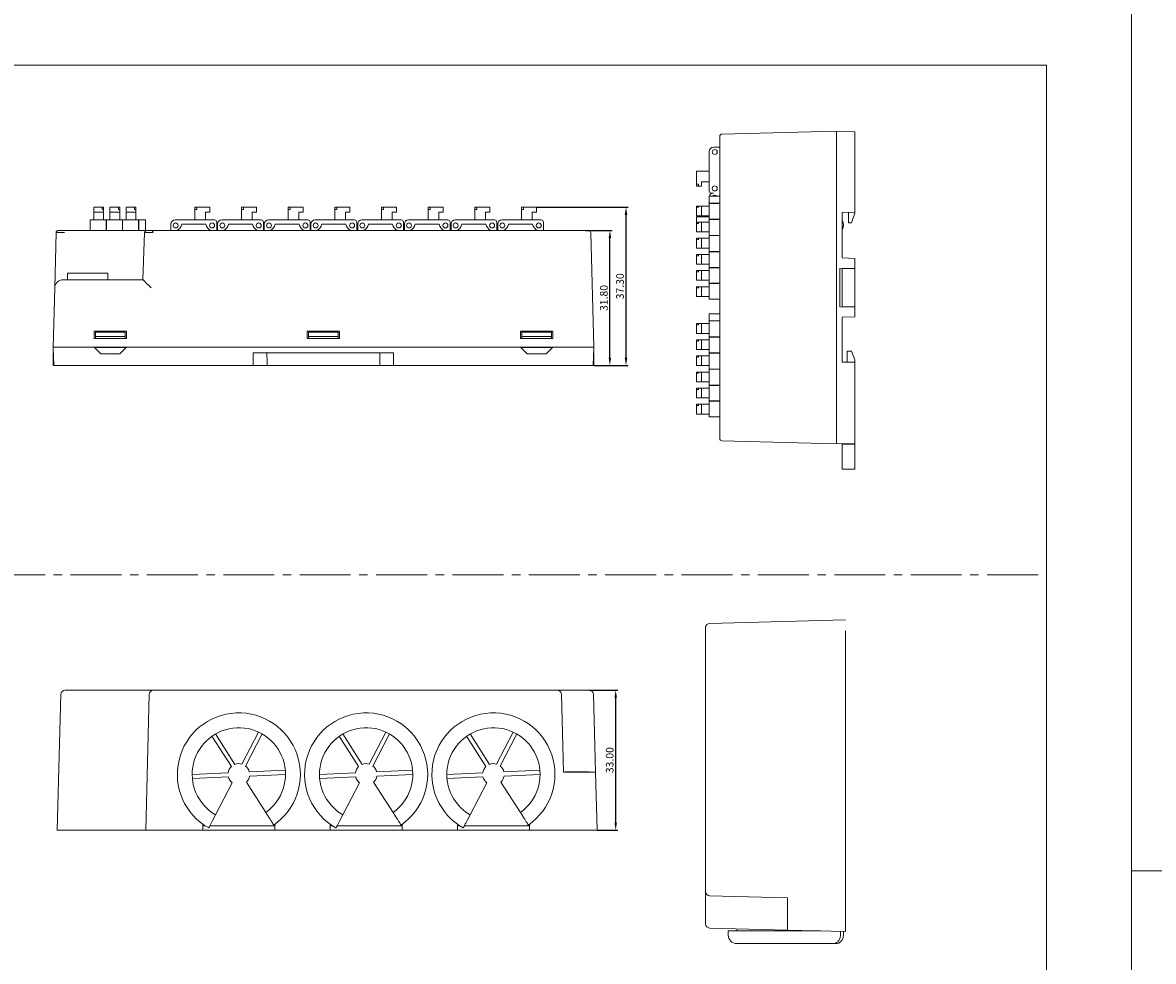
# Model space of a CAD drawing. Units: millimetres. Extents: x -576 to 1207, y 3610 to 4994.
# Drawn here: x -243 to 23, y 4219 to 4440 of the extents above; entities that cross this region are included whole.
import ezdxf

# ---------------------------------------------------------------- set-up
doc = ezdxf.new("R2010")
doc.units = ezdxf.units.MM
doc.header["$PDSIZE"] = -5
doc.linetypes.add('点画线', pattern=[18, 12, -2, 2, -2])
doc.layers.get('0').update_dxf_attribs({"lineweight": 18})
doc.layers.get('Defpoints').update_dxf_attribs({"lineweight": 18})
for name, color, linetype, lineweight in [('4', 7, 'Continuous', 18), ('5', 7, 'Continuous', 18), ('DIM', 3, 'Continuous', 13)]:
    doc.layers.add(name, color=color, linetype=linetype, lineweight=lineweight)
doc.styles.get("Standard").update_dxf_attribs({"font": 'arial.ttf'})
doc.dimstyles.new('YanXiu', dxfattribs={"dimscale": 10, "dimtxt": 0.18, "dimasz": 0.18, "dimexe": 0.05, "dimexo": 0, "dimgap": 0.05, "dimtad": 1, "dimzin": 0, "dimdsep": 46, "dimtxsty": 'Standard', "dimcen": 0.05, "dimdle": 0.36, "dimclrd": 256, "dimclre": 256, "dimclrt": 4, "dimazin": 0, "dimtfac": 1, "dimtmove": 0, "dimatfit": 3, "dimfxl": 1, "dimtolj": 1, "dimarcsym": 0})

# ---------------------------------------------------------------- blocks, each defined once
blk = doc.blocks.new('*D122')
at = {"layer": 'Defpoints', "color": 0, "transparency": 16777216}
for p in [(-110.38, 4391.34), (-104.64, 4391.34), (-108.43, 4359.54)]:
    blk.add_point(p, dxfattribs=at)
at = {"layer": 'DIM', "linetype": 'Continuous', "lineweight": -2, "transparency": 16777216}
for p, q in [((-110.38, 4391.34), (-104.14, 4391.34)), ((-104.64, 4361.34), (-104.64, 4389.54)), ((-108.43, 4359.54), (-104.14, 4359.54))]:
    blk.add_line(p, q, dxfattribs=at)
at = {"layer": 'DIM', "transparency": 16777216}
for points in [[(-104.94, 4389.54), (-104.34, 4389.54), (-104.64, 4391.34)], [(-104.94, 4361.34), (-104.34, 4361.34), (-104.64, 4359.54)]]:
    blk.add_solid(points, dxfattribs=at)
at = {"layer": 'DIM', "color": 4, "transparency": 16777216, "insert": (-106.06, 4375.44), "char_height": 1.8, "width": 7.4057, "attachment_point": 5, "rotation": 90, "bg_fill": 3, "box_fill_scale": 1.1, "bg_fill_color": 256, "bg_fill_true_color": 13158600, "bg_fill_transparency": 0}
blk.add_mtext('\\A1;31.80', dxfattribs=at)
blk = doc.blocks.new('*D123')
at = {"layer": 'Defpoints', "color": 0, "transparency": 16777216}
for p in [(-121.95, 4396.83), (-100.84, 4396.83), (-108.43, 4359.54)]:
    blk.add_point(p, dxfattribs=at)
at = {"layer": 'DIM', "linetype": 'Continuous', "lineweight": -2, "transparency": 16777216}
for p, q in [((-121.95, 4396.83), (-100.34, 4396.83)), ((-100.84, 4361.34), (-100.84, 4395.03)), ((-108.43, 4359.54), (-100.34, 4359.54))]:
    blk.add_line(p, q, dxfattribs=at)
at = {"layer": 'DIM', "transparency": 16777216}
for points in [[(-101.14, 4395.03), (-100.54, 4395.03), (-100.84, 4396.83)], [(-101.14, 4361.34), (-100.54, 4361.34), (-100.84, 4359.54)]]:
    blk.add_solid(points, dxfattribs=at)
at = {"layer": 'DIM', "color": 4, "transparency": 16777216, "insert": (-102.26, 4378.19), "char_height": 1.8, "width": 7.8171, "attachment_point": 5, "rotation": 90, "bg_fill": 3, "box_fill_scale": 1.1, "bg_fill_color": 256, "bg_fill_true_color": 13158600, "bg_fill_transparency": 0}
blk.add_mtext('\\A1;37.30', dxfattribs=at)
blk = doc.blocks.new('*D138')
at = {"layer": 'Defpoints', "color": 0, "transparency": 16777216}
for p in [(-109.48, 4282.97), (-103.27, 4282.97), (-107.64, 4249.97)]:
    blk.add_point(p, dxfattribs=at)
at = {"layer": 'DIM', "linetype": 'Continuous', "lineweight": -2, "transparency": 16777216}
for p, q in [((-109.48, 4282.97), (-102.77, 4282.97)), ((-103.27, 4251.77), (-103.27, 4281.17)), ((-107.64, 4249.97), (-102.77, 4249.97))]:
    blk.add_line(p, q, dxfattribs=at)
at = {"layer": 'DIM', "transparency": 16777216}
for points in [[(-103.57, 4281.17), (-102.97, 4281.17), (-103.27, 4282.97)], [(-103.57, 4251.77), (-102.97, 4251.77), (-103.27, 4249.97)]]:
    blk.add_solid(points, dxfattribs=at)
at = {"layer": 'DIM', "color": 4, "transparency": 16777216, "insert": (-104.69, 4266.47), "char_height": 1.8, "width": 7.8171, "attachment_point": 5, "rotation": 90, "bg_fill": 3, "box_fill_scale": 1.1, "bg_fill_color": 256, "bg_fill_true_color": 13158600, "bg_fill_transparency": 0}
blk.add_mtext('\\A1;33.00', dxfattribs=at)

msp = doc.modelspace()

# ---------------------------------------------------------------- linework, layer by layer
at = {"linetype": '点画线'}
msp.add_line((-555.736, 4310.161), (-1.736, 4310.161), dxfattribs=at)
for points in [[(18.264, 4450.36), (315.264, 4450.36), (315.264, 4240.36), (18.264, 4240.36)], [(18.264, 4240.36), (315.264, 4240.36), (315.264, 4030.36), (18.264, 4030.36)]]:
    msp.add_lwpolyline(points, close=True)
at = {"layer": '4', "color": 7, "linetype": 'Continuous'}
for p, q in [((-78.732, 4412.066), (-78.732, 4413.566)), ((-78.245, 4414.066), (-51.232, 4414.773)), ((-51.232, 4414.773), (-51.232, 4412.774)), ((-51.232, 4414.772), (-46.932, 4414.622)), ((-46.932, 4414.622), (-46.932, 4412.623)), ((-80.23, 4410.958), (-78.732, 4410.958)), ((-78.732, 4343.783), (-78.732, 4412.066)), ((-51.232, 4412.774), (-51.232, 4343.076)), ((-46.932, 4395.677), (-46.932, 4412.623)), ((-81.23, 4400.675), (-81.23, 4409.958)), ((-84.225, 4405.317), (-81.23, 4405.317)), ((-84.225, 4405.317), (-84.225, 4402.277)), ((-81.23, 4402.821), (-83.027, 4402.821)), ((-83.027, 4401.822), (-83.027, 4402.821)), ((-83.725, 4402.277), (-84.225, 4402.277)), ((-84.225, 4402.277), (-84.225, 4401.822)), ((-83.725, 4401.822), (-84.225, 4401.822)), ((-83.725, 4401.822), (-83.725, 4402.277)), ((-83.725, 4401.822), (-83.027, 4401.822)), ((-80.23, 4400.175), (-80.73, 4400.175)), ((-81.232, 4399.417), (-81.232, 4397.796)), ((-81.232, 4399.417), (-80.732, 4399.417)), ((-81.232, 4397.796), (-80.732, 4397.796)), ((-81.232, 4397.746), (-80.732, 4397.746)), ((-81.232, 4397.746), (-81.232, 4393.996)), ((-81.23, 4397.746), (-81.23, 4397.796)), ((-78.732, 4399.417), (-80.732, 4399.417)), ((-78.732, 4397.796), (-80.732, 4397.796)), ((-80.732, 4397.746), (-78.732, 4397.746)), ((-224.28, 4396.832), (-226.281, 4396.832)), ((-226.281, 4395.634), (-226.281, 4396.832)), ((-223.981, 4395.634), (-226.281, 4395.634)), ((-226.281, 4393.836), (-226.281, 4395.634)), ((-223.981, 4396.832), (-224.28, 4396.832)), ((-224.28, 4396.332), (-224.28, 4396.832)), ((-224.28, 4396.332), (-223.981, 4396.332)), ((-223.981, 4396.332), (-223.981, 4396.832)), ((-223.981, 4396.332), (-223.981, 4395.634)), ((-223.981, 4393.836), (-223.981, 4395.634)), ((-220.476, 4396.832), (-222.477, 4396.832)), ((-222.477, 4395.634), (-222.477, 4396.832)), ((-220.177, 4395.634), (-222.477, 4395.634)), ((-222.477, 4393.836), (-222.477, 4395.634)), ((-220.177, 4396.832), (-220.476, 4396.832)), ((-220.476, 4396.332), (-220.476, 4396.832)), ((-220.476, 4396.332), (-220.177, 4396.332)), ((-220.177, 4396.332), (-220.177, 4396.832)), ((-220.177, 4396.332), (-220.177, 4395.634)), ((-220.177, 4393.836), (-220.177, 4395.634)), ((-216.672, 4396.832), (-218.673, 4396.832)), ((-218.673, 4395.634), (-218.673, 4396.832)), ((-216.373, 4395.634), (-218.673, 4395.634)), ((-218.673, 4393.836), (-218.673, 4395.634)), ((-216.373, 4396.832), (-216.672, 4396.832)), ((-216.672, 4396.332), (-216.672, 4396.832)), ((-216.672, 4396.332), (-216.373, 4396.332)), ((-216.373, 4396.332), (-216.373, 4396.832)), ((-216.373, 4396.332), (-216.373, 4395.634)), ((-216.373, 4393.836), (-216.373, 4395.634)), ((-202.443, 4396.834), (-202.443, 4396.334)), ((-201.988, 4396.834), (-202.443, 4396.834)), ((-202.443, 4396.334), (-201.988, 4396.334)), ((-202.443, 4393.838), (-202.443, 4396.334)), ((-201.988, 4396.334), (-201.988, 4396.834)), ((-201.988, 4396.834), (-198.948, 4396.834)), ((-198.948, 4395.636), (-199.947, 4395.636)), ((-199.947, 4393.838), (-199.947, 4395.636)), ((-198.948, 4395.636), (-198.948, 4396.834)), ((-191.443, 4396.834), (-191.443, 4396.334)), ((-190.988, 4396.834), (-191.443, 4396.834)), ((-191.443, 4396.334), (-190.988, 4396.334)), ((-191.443, 4393.838), (-191.443, 4396.334)), ((-190.988, 4396.834), (-187.948, 4396.834)), ((-190.988, 4396.334), (-190.988, 4396.834)), ((-187.948, 4395.636), (-188.947, 4395.636)), ((-188.947, 4393.838), (-188.947, 4395.636)), ((-187.948, 4395.636), (-187.948, 4396.834)), ((-180.443, 4396.834), (-180.443, 4396.334)), ((-179.988, 4396.834), (-180.443, 4396.834)), ((-180.443, 4396.334), (-179.988, 4396.334)), ((-180.443, 4393.838), (-180.443, 4396.334)), ((-179.988, 4396.334), (-179.988, 4396.834)), ((-179.988, 4396.834), (-176.948, 4396.834)), ((-176.948, 4395.636), (-177.947, 4395.636)), ((-177.947, 4393.838), (-177.947, 4395.636)), ((-176.948, 4395.636), (-176.948, 4396.834)), ((-169.443, 4396.834), (-169.443, 4396.334)), ((-168.988, 4396.834), (-169.443, 4396.834)), ((-169.443, 4396.334), (-168.988, 4396.334)), ((-169.443, 4393.838), (-169.443, 4396.334)), ((-168.988, 4396.834), (-165.948, 4396.834)), ((-168.988, 4396.334), (-168.988, 4396.834)), ((-165.948, 4395.636), (-166.947, 4395.636)), ((-166.947, 4393.838), (-166.947, 4395.636)), ((-165.948, 4395.636), (-165.948, 4396.834)), ((-158.443, 4396.834), (-158.443, 4396.334)), ((-157.988, 4396.834), (-158.443, 4396.834)), ((-158.443, 4396.334), (-157.988, 4396.334)), ((-158.443, 4393.838), (-158.443, 4396.334)), ((-157.988, 4396.834), (-154.948, 4396.834)), ((-157.988, 4396.334), (-157.988, 4396.834)), ((-154.948, 4395.636), (-155.947, 4395.636)), ((-155.947, 4393.838), (-155.947, 4395.636)), ((-154.948, 4395.636), (-154.948, 4396.834)), ((-147.443, 4396.834), (-147.443, 4396.334)), ((-146.988, 4396.834), (-147.443, 4396.834)), ((-147.443, 4396.334), (-146.988, 4396.334)), ((-147.443, 4393.838), (-147.443, 4396.334)), ((-146.988, 4396.834), (-143.948, 4396.834)), ((-146.988, 4396.334), (-146.988, 4396.834)), ((-143.948, 4395.636), (-144.947, 4395.636)), ((-144.947, 4393.838), (-144.947, 4395.636)), ((-143.948, 4395.636), (-143.948, 4396.834)), ((-136.443, 4396.834), (-136.443, 4396.334)), ((-135.988, 4396.834), (-136.443, 4396.834)), ((-136.443, 4396.334), (-135.988, 4396.334)), ((-136.443, 4393.838), (-136.443, 4396.334)), ((-135.988, 4396.334), (-135.988, 4396.834)), ((-135.988, 4396.834), (-132.948, 4396.834)), ((-132.948, 4395.636), (-133.947, 4395.636)), ((-133.947, 4393.838), (-133.947, 4395.636)), ((-132.948, 4395.636), (-132.948, 4396.834)), ((-125.443, 4396.834), (-125.443, 4396.334)), ((-124.988, 4396.834), (-125.443, 4396.834)), ((-125.443, 4396.334), (-124.988, 4396.334)), ((-125.443, 4393.838), (-125.443, 4396.334)), ((-124.988, 4396.334), (-124.988, 4396.834)), ((-124.988, 4396.834), (-121.948, 4396.834)), ((-121.948, 4395.636), (-122.947, 4395.636)), ((-122.947, 4393.838), (-122.947, 4395.636)), ((-121.948, 4395.636), (-121.948, 4396.834)), ((-84.227, 4397.115), (-84.227, 4396.815)), ((-83.727, 4397.115), (-84.227, 4397.115)), ((-83.727, 4396.815), (-84.227, 4396.815)), ((-84.227, 4396.815), (-84.227, 4394.815)), ((-83.029, 4394.815), (-84.227, 4394.815)), ((-83.727, 4397.115), (-83.029, 4397.115)), ((-83.727, 4396.815), (-83.727, 4397.115)), ((-83.029, 4397.115), (-83.029, 4394.815)), ((-81.232, 4397.115), (-83.029, 4397.115)), ((-81.232, 4394.815), (-83.029, 4394.815)), ((-49.932, 4395.625), (-46.932, 4395.677)), ((-49.932, 4395.625), (-49.932, 4384.874)), ((-48.38, 4393.125), (-48.38, 4395.652)), ((-46.932, 4395.414), (-47.667, 4393.162)), ((-46.932, 4395.414), (-46.932, 4395.677)), ((-223.341, 4393.836), (-227.091, 4393.836)), ((-227.091, 4393.836), (-227.091, 4393.336)), ((-227.091, 4393.336), (-227.091, 4391.338)), ((-223.341, 4393.836), (-223.341, 4393.336)), ((-223.341, 4391.338), (-223.341, 4393.336)), ((-219.541, 4393.836), (-223.291, 4393.836)), ((-223.291, 4393.836), (-223.291, 4393.336)), ((-223.291, 4393.336), (-223.291, 4391.338)), ((-219.541, 4393.836), (-219.541, 4393.336)), ((-219.541, 4393.336), (-219.541, 4391.338)), ((-215.741, 4393.836), (-219.491, 4393.836)), ((-219.491, 4393.836), (-219.491, 4393.336)), ((-219.491, 4391.338), (-219.491, 4393.336)), ((-215.741, 4393.836), (-215.741, 4393.336)), ((-215.741, 4393.336), (-215.741, 4391.338)), ((-214.07, 4393.836), (-215.691, 4393.836)), ((-215.691, 4393.836), (-215.691, 4393.336)), ((-215.691, 4391.338), (-215.691, 4393.336)), ((-214.07, 4393.836), (-214.07, 4393.336)), ((-214.07, 4391.338), (-214.07, 4393.336)), ((-208.084, 4391.338), (-208.084, 4392.838)), ((-207.084, 4393.838), (-197.801, 4393.838)), ((-205.545, 4392.84), (-199.851, 4392.84)), ((-197.301, 4393.338), (-197.301, 4391.338)), ((-197.084, 4391.338), (-197.084, 4392.838)), ((-196.084, 4393.838), (-186.801, 4393.838)), ((-194.545, 4392.84), (-188.851, 4392.84)), ((-186.301, 4393.338), (-186.301, 4391.338)), ((-186.084, 4391.338), (-186.084, 4392.838)), ((-185.084, 4393.838), (-175.801, 4393.838)), ((-183.545, 4392.84), (-177.851, 4392.84)), ((-175.301, 4393.338), (-175.301, 4391.338)), ((-175.084, 4391.338), (-175.084, 4392.838)), ((-174.084, 4393.838), (-164.801, 4393.838)), ((-172.545, 4392.84), (-166.851, 4392.84)), ((-164.301, 4393.338), (-164.301, 4391.338)), ((-164.084, 4391.338), (-164.084, 4392.838)), ((-163.084, 4393.838), (-153.801, 4393.838)), ((-161.545, 4392.84), (-155.851, 4392.84)), ((-153.301, 4393.338), (-153.301, 4391.338)), ((-153.084, 4391.338), (-153.084, 4392.838)), ((-152.084, 4393.838), (-142.801, 4393.838)), ((-150.545, 4392.84), (-144.851, 4392.84)), ((-142.301, 4393.338), (-142.301, 4391.338)), ((-142.084, 4391.338), (-142.084, 4392.838)), ((-141.084, 4393.838), (-131.801, 4393.838)), ((-139.545, 4392.84), (-133.851, 4392.84)), ((-131.301, 4393.338), (-131.301, 4391.338)), ((-131.084, 4391.338), (-131.084, 4392.838)), ((-130.084, 4393.838), (-120.801, 4393.838)), ((-128.545, 4392.84), (-122.851, 4392.84)), ((-120.301, 4393.338), (-120.301, 4391.338)), ((-84.227, 4393.31), (-84.227, 4393.011)), ((-83.727, 4393.31), (-84.227, 4393.31)), ((-83.727, 4393.011), (-84.227, 4393.011)), ((-84.227, 4393.011), (-84.227, 4391.01)), ((-84.225, 4394.533), (-81.232, 4394.533)), ((-84.225, 4394.533), (-84.225, 4393.31)), ((-83.727, 4393.31), (-83.029, 4393.31)), ((-83.727, 4393.011), (-83.727, 4393.31)), ((-83.029, 4393.31), (-83.029, 4391.01)), ((-81.232, 4393.31), (-83.029, 4393.31)), ((-81.232, 4393.996), (-80.732, 4393.996)), ((-81.232, 4393.946), (-80.732, 4393.946)), ((-81.232, 4393.946), (-81.232, 4390.196)), ((-81.23, 4393.946), (-81.23, 4393.996)), ((-78.732, 4393.996), (-80.732, 4393.996)), ((-80.732, 4393.946), (-78.732, 4393.946)), ((-48.38, 4393.125), (-47.667, 4393.162)), ((-235.483, 4377.794), (-235.141, 4390.851)), ((-233.152, 4391.338), (-219.268, 4391.338)), ((-214.684, 4379.738), (-214.296, 4390.858)), ((-212.392, 4391.338), (-111.134, 4391.338)), ((-111.134, 4391.338), (-109.635, 4391.338)), ((-109.135, 4390.852), (-108.427, 4363.838)), ((-83.029, 4391.01), (-84.227, 4391.01)), ((-84.227, 4389.506), (-84.227, 4389.207)), ((-83.727, 4389.506), (-84.227, 4389.506)), ((-83.727, 4389.506), (-83.029, 4389.506)), ((-83.727, 4389.207), (-83.727, 4389.506)), ((-81.232, 4391.01), (-83.029, 4391.01)), ((-83.029, 4389.506), (-83.029, 4387.206)), ((-81.232, 4389.506), (-83.029, 4389.506)), ((-81.232, 4390.196), (-80.732, 4390.196)), ((-81.232, 4390.146), (-81.232, 4386.396)), ((-81.232, 4390.146), (-80.732, 4390.146)), ((-81.23, 4390.146), (-81.23, 4390.196)), ((-80.732, 4390.196), (-78.732, 4390.196)), ((-78.732, 4390.146), (-80.732, 4390.146)), ((-83.727, 4389.207), (-84.227, 4389.207)), ((-84.227, 4389.207), (-84.227, 4387.206)), ((-83.029, 4387.206), (-84.227, 4387.206)), ((-81.232, 4387.206), (-83.029, 4387.206)), ((-84.227, 4385.702), (-84.227, 4385.403)), ((-83.727, 4385.702), (-84.227, 4385.702)), ((-83.727, 4385.403), (-84.227, 4385.403)), ((-84.227, 4385.403), (-84.227, 4383.402)), ((-83.727, 4385.702), (-83.029, 4385.702)), ((-83.727, 4385.403), (-83.727, 4385.702)), ((-81.232, 4385.702), (-83.029, 4385.702)), ((-83.029, 4385.702), (-83.029, 4383.402)), ((-81.232, 4386.396), (-80.732, 4386.396)), ((-81.232, 4386.346), (-81.232, 4382.596)), ((-81.232, 4386.346), (-80.732, 4386.346)), ((-80.732, 4386.396), (-78.732, 4386.396)), ((-78.732, 4386.346), (-80.732, 4386.346)), ((-46.932, 4384.769), (-49.932, 4384.874)), ((-46.932, 4382.45), (-46.932, 4384.769)), ((-83.029, 4383.402), (-84.227, 4383.402)), ((-84.227, 4381.898), (-84.227, 4381.599)), ((-83.727, 4381.898), (-84.227, 4381.898)), ((-83.727, 4381.599), (-84.227, 4381.599)), ((-84.227, 4381.599), (-84.227, 4379.598)), ((-83.727, 4381.898), (-83.029, 4381.898)), ((-83.727, 4381.599), (-83.727, 4381.898)), ((-81.232, 4383.402), (-83.029, 4383.402)), ((-83.029, 4381.898), (-83.029, 4379.598)), ((-81.232, 4381.898), (-83.029, 4381.898)), ((-81.232, 4382.596), (-80.732, 4382.596)), ((-81.232, 4382.546), (-81.232, 4378.896)), ((-81.232, 4382.546), (-80.732, 4382.546)), ((-80.732, 4382.596), (-78.732, 4382.596)), ((-78.732, 4382.546), (-80.732, 4382.546)), ((-46.932, 4382.45), (-50.432, 4382.419)), ((-50.432, 4373.328), (-50.432, 4382.419)), ((-49.932, 4382.424), (-49.932, 4380.374)), ((-46.932, 4382.374), (-49.932, 4382.374)), ((-49.932, 4381.742), (-49.932, 4380.374)), ((-48.432, 4382.437), (-48.432, 4382.374)), ((-46.932, 4382.45), (-46.932, 4382.374)), ((-46.932, 4380.374), (-46.932, 4382.374)), ((-233.487, 4379.738), (-214.684, 4379.738)), ((-232.451, 4381.258), (-232.451, 4379.738)), ((-222.951, 4381.258), (-232.451, 4381.258)), ((-222.951, 4379.738), (-222.951, 4381.258)), ((-83.029, 4379.598), (-84.227, 4379.598)), ((-81.232, 4379.598), (-83.029, 4379.598)), ((-81.232, 4378.896), (-80.732, 4378.896)), ((-81.232, 4378.846), (-80.732, 4378.846)), ((-81.232, 4378.846), (-81.232, 4375.146)), ((-80.732, 4378.896), (-78.732, 4378.896)), ((-78.732, 4378.846), (-80.732, 4378.846)), ((-49.932, 4375.374), (-49.932, 4380.374)), ((-46.932, 4380.374), (-46.932, 4375.374)), ((-235.849, 4363.838), (-235.483, 4377.794)), ((-83.727, 4378.094), (-84.227, 4378.094)), ((-84.227, 4378.094), (-84.227, 4377.794)), ((-84.227, 4377.794), (-83.727, 4377.794)), ((-84.227, 4377.794), (-84.227, 4375.794)), ((-83.727, 4378.094), (-83.029, 4378.094)), ((-83.727, 4377.794), (-83.727, 4378.094)), ((-83.029, 4378.094), (-83.029, 4375.794)), ((-81.232, 4378.094), (-83.029, 4378.094)), ((-83.029, 4375.794), (-84.227, 4375.794)), ((-81.232, 4375.794), (-83.029, 4375.794)), ((-81.232, 4375.146), (-80.732, 4375.146)), ((-80.732, 4375.146), (-78.732, 4375.146)), ((-50.432, 4373.328), (-46.932, 4373.298)), ((-49.932, 4375.374), (-49.932, 4374.005)), ((-49.932, 4375.374), (-49.932, 4373.324)), ((-49.932, 4373.374), (-46.932, 4373.374)), ((-48.432, 4373.311), (-48.432, 4373.374)), ((-46.932, 4373.374), (-46.932, 4375.374)), ((-46.932, 4373.374), (-46.932, 4373.298)), ((-46.932, 4370.979), (-46.932, 4373.298)), ((-81.232, 4371.696), (-81.232, 4370.075)), ((-81.232, 4371.696), (-80.732, 4371.696)), ((-78.732, 4371.696), (-80.732, 4371.696)), ((-46.932, 4370.979), (-49.932, 4370.874)), ((-49.932, 4370.874), (-49.932, 4360.325)), ((-84.227, 4369.394), (-84.227, 4369.094)), ((-83.727, 4369.394), (-84.227, 4369.394)), ((-83.727, 4369.094), (-84.227, 4369.094)), ((-84.227, 4369.094), (-84.227, 4367.094)), ((-83.727, 4369.394), (-83.029, 4369.394)), ((-83.727, 4369.094), (-83.727, 4369.394)), ((-83.029, 4369.394), (-83.029, 4367.094)), ((-81.232, 4369.394), (-83.029, 4369.394)), ((-81.232, 4370.075), (-80.732, 4370.075)), ((-81.232, 4370.025), (-80.732, 4370.025)), ((-81.232, 4370.025), (-81.232, 4366.275)), ((-78.732, 4370.075), (-80.732, 4370.075)), ((-80.732, 4370.025), (-78.732, 4370.025)), ((-218.554, 4367.638), (-226.154, 4367.638)), ((-226.154, 4367.638), (-226.154, 4365.864)), ((-226.154, 4365.864), (-218.554, 4365.864)), ((-225.854, 4367.409), (-218.854, 4367.409)), ((-225.854, 4366.364), (-225.854, 4367.409)), ((-218.854, 4366.364), (-225.854, 4366.364)), ((-225.854, 4365.864), (-225.854, 4366.364)), ((-218.854, 4367.409), (-218.854, 4366.364)), ((-218.854, 4365.864), (-218.854, 4366.364)), ((-218.554, 4365.864), (-218.554, 4367.638)), ((-168.355, 4367.638), (-175.955, 4367.638)), ((-175.955, 4367.638), (-175.955, 4365.864)), ((-175.955, 4365.864), (-168.355, 4365.864)), ((-175.638, 4367.409), (-168.673, 4367.409)), ((-175.638, 4366.364), (-175.638, 4367.409)), ((-168.673, 4366.364), (-175.638, 4366.364)), ((-175.638, 4365.864), (-175.638, 4366.364)), ((-168.673, 4367.409), (-168.673, 4366.364)), ((-168.673, 4365.864), (-168.673, 4366.364)), ((-168.355, 4365.864), (-168.355, 4367.638)), ((-118.121, 4367.638), (-125.721, 4367.638)), ((-125.721, 4367.638), (-125.721, 4365.864)), ((-125.721, 4365.864), (-118.121, 4365.864)), ((-125.421, 4367.409), (-118.421, 4367.409)), ((-125.421, 4367.409), (-125.421, 4366.364)), ((-125.421, 4366.364), (-118.421, 4366.364)), ((-125.421, 4365.864), (-125.421, 4366.364)), ((-118.421, 4366.364), (-118.421, 4367.409)), ((-118.421, 4365.864), (-118.421, 4366.364)), ((-118.121, 4365.864), (-118.121, 4367.638)), ((-83.029, 4367.094), (-84.227, 4367.094)), ((-84.227, 4365.589), (-84.227, 4365.29)), ((-83.727, 4365.589), (-84.227, 4365.589)), ((-83.727, 4365.29), (-84.227, 4365.29)), ((-84.227, 4365.29), (-84.227, 4363.289)), ((-83.727, 4365.589), (-83.029, 4365.589)), ((-83.727, 4365.29), (-83.727, 4365.589)), ((-81.232, 4367.094), (-83.029, 4367.094)), ((-83.029, 4365.589), (-83.029, 4363.289)), ((-81.232, 4365.589), (-83.029, 4365.589)), ((-81.232, 4366.275), (-80.732, 4366.275)), ((-81.232, 4366.225), (-80.732, 4366.225)), ((-81.232, 4366.225), (-81.232, 4362.475)), ((-78.732, 4366.275), (-80.732, 4366.275)), ((-80.732, 4366.225), (-78.732, 4366.225)), ((-233.853, 4363.838), (-235.849, 4363.838)), ((-235.698, 4359.538), (-235.848, 4363.838)), ((-233.853, 4363.838), (-110.427, 4363.838)), ((-226.154, 4363.838), (-224.596, 4362.281)), ((-226.08, 4363.764), (-218.629, 4363.764)), ((-220.112, 4362.281), (-218.554, 4363.838)), ((-124.163, 4362.281), (-125.721, 4363.838)), ((-118.196, 4363.764), (-125.647, 4363.764)), ((-118.121, 4363.838), (-119.679, 4362.281)), ((-108.427, 4363.838), (-110.427, 4363.838)), ((-108.428, 4363.838), (-108.578, 4359.538)), ((-83.029, 4363.289), (-84.227, 4363.289)), ((-81.232, 4363.289), (-83.029, 4363.289)), ((-47.732, 4362.859), (-48.716, 4362.859)), ((-48.716, 4360.304), (-48.716, 4362.859)), ((-46.932, 4360.859), (-47.732, 4362.859)), ((-235.844, 4362.538), (-235.844, 4359.538)), ((-235.844, 4362.538), (-235.803, 4362.538)), ((-220.112, 4362.281), (-224.596, 4362.281)), ((-185.469, 4362.538), (-188.705, 4362.538)), ((-188.705, 4359.538), (-188.705, 4362.538)), ((-158.841, 4362.538), (-185.469, 4362.538)), ((-155.605, 4362.538), (-158.841, 4362.538)), ((-155.605, 4362.538), (-155.605, 4359.538)), ((-124.163, 4362.281), (-119.679, 4362.281)), ((-108.432, 4362.538), (-108.474, 4362.538)), ((-108.432, 4359.538), (-108.432, 4362.538)), ((-84.227, 4361.785), (-84.227, 4361.486)), ((-83.727, 4361.785), (-84.227, 4361.785)), ((-83.727, 4361.486), (-84.227, 4361.486)), ((-84.227, 4361.486), (-84.227, 4359.485)), ((-83.727, 4361.785), (-83.029, 4361.785)), ((-83.727, 4361.486), (-83.727, 4361.785)), ((-83.029, 4361.785), (-83.029, 4359.485)), ((-81.232, 4361.785), (-83.029, 4361.785)), ((-81.232, 4362.475), (-80.732, 4362.475)), ((-81.232, 4362.425), (-81.232, 4358.675)), ((-81.232, 4362.425), (-80.732, 4362.425)), ((-80.732, 4362.475), (-78.732, 4362.475)), ((-78.732, 4362.425), (-80.732, 4362.425)), ((-49.932, 4360.325), (-46.932, 4360.272)), ((-46.932, 4360.272), (-46.932, 4360.859)), ((-46.932, 4343.226), (-46.932, 4360.272)), ((-235.844, 4359.538), (-235.698, 4359.538)), ((-233.699, 4359.538), (-235.698, 4359.538)), ((-233.699, 4359.538), (-188.705, 4359.538)), ((-185.422, 4359.538), (-188.705, 4359.538)), ((-158.888, 4359.538), (-185.422, 4359.538)), ((-155.605, 4359.538), (-158.888, 4359.538)), ((-155.605, 4359.538), (-110.577, 4359.538)), ((-108.578, 4359.538), (-110.577, 4359.538)), ((-108.432, 4359.538), (-108.578, 4359.538)), ((-83.029, 4359.485), (-84.227, 4359.485)), ((-84.227, 4357.981), (-84.227, 4357.682)), ((-83.727, 4357.981), (-84.227, 4357.981)), ((-83.727, 4357.682), (-84.227, 4357.682)), ((-84.227, 4357.682), (-84.227, 4355.681)), ((-83.727, 4357.981), (-83.029, 4357.981)), ((-83.727, 4357.682), (-83.727, 4357.981)), ((-81.232, 4359.485), (-83.029, 4359.485)), ((-81.232, 4357.981), (-83.029, 4357.981)), ((-83.029, 4357.981), (-83.029, 4355.681)), ((-81.232, 4358.675), (-80.732, 4358.675)), ((-81.232, 4358.625), (-81.232, 4354.875)), ((-81.232, 4358.625), (-80.732, 4358.625)), ((-80.732, 4358.675), (-78.732, 4358.675)), ((-78.732, 4358.625), (-80.732, 4358.625)), ((-83.029, 4355.681), (-84.227, 4355.681)), ((-81.232, 4355.681), (-83.029, 4355.681)), ((-81.232, 4354.875), (-80.732, 4354.875)), ((-81.232, 4354.825), (-81.232, 4351.175)), ((-81.232, 4354.825), (-80.732, 4354.825)), ((-80.732, 4354.875), (-78.732, 4354.875)), ((-78.732, 4354.825), (-80.732, 4354.825)), ((-84.227, 4354.177), (-84.227, 4353.878)), ((-83.727, 4354.177), (-84.227, 4354.177)), ((-83.727, 4353.878), (-84.227, 4353.878)), ((-84.227, 4353.878), (-84.227, 4351.877)), ((-83.727, 4354.177), (-83.029, 4354.177)), ((-83.727, 4353.878), (-83.727, 4354.177)), ((-83.029, 4354.177), (-83.029, 4351.877)), ((-81.232, 4354.177), (-83.029, 4354.177)), ((-83.029, 4351.877), (-84.227, 4351.877)), ((-83.727, 4350.373), (-84.227, 4350.373)), ((-84.227, 4350.373), (-84.227, 4350.073)), ((-84.227, 4350.073), (-83.727, 4350.073)), ((-84.227, 4350.073), (-84.227, 4348.073)), ((-83.727, 4350.373), (-83.029, 4350.373)), ((-83.727, 4350.073), (-83.727, 4350.373)), ((-81.232, 4351.877), (-83.029, 4351.877)), ((-83.029, 4350.373), (-83.029, 4348.073)), ((-81.232, 4350.373), (-83.029, 4350.373)), ((-81.232, 4351.175), (-80.732, 4351.175)), ((-81.232, 4351.125), (-80.732, 4351.125)), ((-81.232, 4351.125), (-81.232, 4347.425)), ((-80.732, 4351.175), (-78.732, 4351.175)), ((-78.732, 4351.125), (-80.732, 4351.125)), ((-83.029, 4348.073), (-84.227, 4348.073)), ((-81.232, 4348.073), (-83.029, 4348.073)), ((-81.232, 4347.425), (-80.732, 4347.425)), ((-80.732, 4347.425), (-78.732, 4347.425)), ((-78.732, 4342.284), (-78.732, 4343.783)), ((-51.232, 4341.077), (-78.245, 4341.784)), ((-51.232, 4343.076), (-51.232, 4341.077)), ((-46.932, 4343.226), (-46.932, 4341.227)), ((-46.932, 4341.227), (-51.232, 4341.077)), ((-49.932, 4341.123), (-49.932, 4340.978)), ((-49.932, 4335.062), (-49.932, 4340.978)), ((-49.932, 4340.978), (-46.932, 4340.925)), ((-46.932, 4341.227), (-46.932, 4340.925)), ((-46.932, 4335.062), (-46.932, 4340.925)), ((-49.932, 4335.062), (-46.932, 4335.062))]:
    msp.add_line(p, q, dxfattribs=at)
for centre, radius in [((-79.932, 4409.86), 0.584), ((-79.932, 4401.273), 0.589), ((-206.986, 4392.54), 0.584), ((-198.399, 4392.54), 0.589), ((-195.986, 4392.54), 0.584), ((-187.399, 4392.54), 0.589), ((-184.986, 4392.54), 0.584), ((-176.399, 4392.54), 0.589), ((-173.986, 4392.54), 0.584), ((-165.399, 4392.54), 0.589), ((-162.986, 4392.54), 0.584), ((-154.399, 4392.54), 0.589), ((-151.986, 4392.54), 0.584), ((-143.399, 4392.54), 0.589), ((-140.986, 4392.54), 0.584), ((-132.399, 4392.54), 0.589), ((-129.986, 4392.54), 0.584), ((-121.399, 4392.54), 0.589)]:
    msp.add_circle(centre, radius, dxfattribs=at)
for centre, radius, start, end in [((-78.232, 4413.566), 0.5, 91.5, 180), ((-80.23, 4409.958), 1, 90, 180), ((-80.73, 4400.675), 0.5, 180, 270), ((-80.23, 4399.175), 1, 90, 165.99655), ((-79.932, 4399.076), 0.584, 90, 144.36566), ((-79.932, 4399.076), 0.584, 35.62875, 90), ((-207.084, 4392.838), 1, 90, 180), ((-207.995, 4393.434), 2.52, 303.76893, 346.37708), ((-197.214, 4393.59), 2.742, 195.87077, 235.19147), ((-197.801, 4393.338), 0.5, 0, 90), ((-196.084, 4392.838), 1, 90, 180), ((-196.995, 4393.434), 2.52, 303.76893, 346.37708), ((-186.214, 4393.59), 2.742, 195.87077, 235.19147), ((-186.801, 4393.338), 0.5, 0, 90), ((-185.084, 4392.838), 1, 90, 180), ((-185.995, 4393.434), 2.52, 303.76893, 346.37708), ((-175.214, 4393.59), 2.742, 195.87077, 235.19147), ((-175.801, 4393.338), 0.5, 0, 90), ((-174.084, 4392.838), 1, 90, 180), ((-174.995, 4393.434), 2.52, 303.76893, 346.37708), ((-164.214, 4393.59), 2.742, 195.87077, 235.19147), ((-164.801, 4393.338), 0.5, 0, 90), ((-163.084, 4392.838), 1, 90, 180), ((-163.995, 4393.434), 2.52, 303.76893, 346.37708), ((-153.214, 4393.59), 2.742, 195.87077, 235.19147), ((-153.801, 4393.338), 0.5, 0, 90), ((-152.084, 4392.838), 1, 90, 180), ((-152.995, 4393.434), 2.52, 303.76893, 346.37708), ((-142.214, 4393.59), 2.742, 195.87077, 235.19147), ((-142.801, 4393.338), 0.5, 0, 90), ((-141.084, 4392.838), 1, 90, 180), ((-141.995, 4393.434), 2.52, 303.76893, 346.37708), ((-131.214, 4393.59), 2.742, 195.87077, 235.19147), ((-131.801, 4393.338), 0.5, 0, 90), ((-130.084, 4392.838), 1, 90, 180), ((-130.995, 4393.434), 2.52, 303.76893, 346.37708), ((-120.214, 4393.59), 2.742, 195.87077, 235.19147), ((-120.801, 4393.338), 0.5, 0, 90), ((-51.632, 4392.625), 2.05, 326.02365, 33.97635), ((-213.799, 4390.841), 0.498, 145.80852, 178), ((-213.799, 4390.841), 0.498, 90, 129.56972), ((-109.635, 4390.838), 0.5, 1.5, 90), ((-79.932, 4390.49), 0.589, 209.91942, 215.7132), ((-79.932, 4390.49), 0.589, 324.29252, 330.0863), ((-233.487, 4377.742), 1.997, 90, 178.5), ((-78.232, 4342.284), 0.5, 180, 268.5)]:
    msp.add_arc(centre, radius, start, end, dxfattribs=at)
for centre, major_axis, ratio, start_param, end_param in [((-234.642, 4390.841), (0, -0.498), 0.9983777, 3.1415927, 4.6842646), ((-212.392, 4390.841), (0, -0.498), 0.0569391, 3.1415921, 4.6842646), ((-212.756, 4377.742), (-1.928, 1.997), 0.0130827, 4.7259357, 6.2705537), ((-172.067, 5055.973), (0.059, 1032.719), 0.0174606, 2.3069809, 2.310908), ((-172.11, 5049.058), (0.031, 1025.251), 0.0174521, 3.974757, 3.9787038)]:
    msp.add_ellipse(centre, major_axis=major_axis, ratio=ratio, start_param=start_param, end_param=end_param, dxfattribs=at)
for points, degree in [([(-78.732, 4411.607), (-78.743, 4411.588)], 1), ([(-234.642, 4391.338), (-234.625, 4391.338), (-234.385, 4391.338), (-233.97, 4391.338), (-233.439, 4391.338), (-233.152, 4391.338)], 2), ([(-213.799, 4391.338), (-213.798, 4391.338), (-213.588, 4391.338), (-213.196, 4391.338), (-212.678, 4391.338), (-212.392, 4391.338)], 2)]:
    msp.add_open_spline(points, degree=degree, dxfattribs=at)
for points, knots in [([(-235.141, 4390.852), (-235.137, 4390.892), (-235.13, 4390.972), (-235.084, 4391.079), (-235.023, 4391.168), (-234.949, 4391.237), (-234.87, 4391.286), (-234.791, 4391.318), (-234.714, 4391.335), (-234.665, 4391.338), (-234.642, 4391.338)], [0, 0, 0, 0, 0.12272638, 0.23796367, 0.34570638, 0.44594961, 0.53868915, 0.62392153, 0.70164416, 0.77185557, 0.77185557, 0.77185557, 0.77185557]), ([(-233.152, 4390.858), (-233.199, 4390.859), (-233.292, 4390.859), (-233.431, 4390.86), (-233.568, 4390.861), (-233.705, 4390.862), (-233.838, 4390.862), (-233.969, 4390.863), (-234.096, 4390.863), (-234.218, 4390.863), (-234.336, 4390.863), (-234.447, 4390.863), (-234.553, 4390.863), (-234.651, 4390.863), (-234.742, 4390.862), (-234.825, 4390.862), (-234.899, 4390.861), (-234.964, 4390.86), (-235.019, 4390.859), (-235.065, 4390.858), (-235.1, 4390.857), (-235.126, 4390.856), (-235.134, 4390.855), (-235.138, 4390.855)], [0, 0, 0, 0, 0.0918631, 0.183992, 0.2763872, 0.3690491, 0.4619782, 0.5551749, 0.6486397, 0.7423731, 0.8363754, 0.930647, 1.0251885, 1.1200003, 1.2150827, 1.3104362, 1.4060612, 1.5019582, 1.5981274, 1.6945694, 1.7912845, 1.8882731, 1.9855356, 1.9855356, 1.9855356, 1.9855356]), ([(-219.268, 4391.338), (-217.831, 4391.338), (-216.413, 4391.338), (-214.388, 4391.338), (-213.799, 4391.338), (-213.799, 4391.338)], [0, 0, 0, 0, 2.7352148, 2.7352148, 5.469298, 5.469298, 5.469298, 5.469298]), ([(-214.296, 4390.858), (-214.297, 4390.859), (-214.299, 4390.859), (-214.31, 4390.859), (-214.318, 4390.86), (-214.32, 4390.86)], [0, 0, 0, 0, 0.010982392, 0.021963914, 0.024062928, 0.024062928, 0.024062928, 0.024062928]), ([(-213.978, 4391.305), (-214.026, 4391.286), (-214.11, 4391.237), (-214.206, 4391.127), (-214.258, 4390.996), (-214.263, 4390.906), (-214.258, 4390.86)], [0, 0, 0, 0, 0.14094272, 0.2853109, 0.42799757, 0.56464224, 0.56464224, 0.56464224, 0.56464224]), ([(-212.42, 4390.855), (-212.471, 4390.855), (-212.574, 4390.856), (-212.726, 4390.857), (-212.875, 4390.859), (-213.02, 4390.86), (-213.161, 4390.861), (-213.296, 4390.861), (-213.425, 4390.862), (-213.547, 4390.863), (-213.661, 4390.863), (-213.767, 4390.863), (-213.865, 4390.863), (-213.954, 4390.863), (-214.033, 4390.863), (-214.102, 4390.863), (-214.161, 4390.862), (-214.21, 4390.862), (-214.241, 4390.861), (-214.256, 4390.861), (-214.26, 4390.861)], [0, 0, 0, 0, 0.1079326, 0.215546, 0.3228407, 0.4298173, 0.5364761, 0.6428178, 0.7488428, 0.8545515, 0.9599446, 1.0650226, 1.1697859, 1.274235, 1.3783706, 1.4821931, 1.585703, 1.688901, 1.7917876, 1.8404519, 1.8404519, 1.8404519, 1.8404519]), ([(-212.392, 4391.338), (-212.39, 4391.338), (-212.388, 4391.338), (-212.384, 4391.332), (-212.38, 4391.323), (-212.375, 4391.31), (-212.37, 4391.291), (-212.365, 4391.266), (-212.359, 4391.236), (-212.352, 4391.199), (-212.346, 4391.156), (-212.339, 4391.106), (-212.331, 4391.05), (-212.323, 4390.989), (-212.315, 4390.922), (-212.31, 4390.875), (-212.307, 4390.852)], [0, 0, 0, 0, 0.02526909, 0.05212038, 0.08055413, 0.11057052, 0.14216966, 0.1753516, 0.21011639, 0.24646398, 0.28439435, 0.3239074, 0.36500304, 0.40768113, 0.45194153, 0.49778407, 0.49778407, 0.49778407, 0.49778407])]:
    msp.add_open_spline(points, degree=3, knots=knots, dxfattribs=at)
at = {"layer": '5', "color": 7, "linetype": 'Continuous'}
for p, q in [((-81.128, 4298.722), (-49.103, 4299.561)), ((-82.101, 4296.123), (-82.101, 4297.723)), ((-82.101, 4235.468), (-82.101, 4296.123)), ((-49.103, 4228.651), (-49.103, 4296.962)), ((-233.037, 4282.967), (-231.438, 4282.967)), ((-231.438, 4282.967), (-218.191, 4282.967)), ((-218.191, 4282.967), (-212.193, 4282.967)), ((-212.193, 4282.967), (-210.593, 4282.967)), ((-210.593, 4282.967), (-117.052, 4282.967)), ((-117.052, 4282.967), (-113.053, 4282.967)), ((-113.053, 4282.967), (-109.48, 4282.967)), ((-234.876, 4249.969), (-234.037, 4281.993)), ((-214.031, 4249.969), (-213.193, 4281.993)), ((-116.052, 4281.993), (-115.572, 4263.671)), ((-108.48, 4281.993), (-108.001, 4263.671)), ((-198.428, 4272.104), (-193.851, 4264.946)), ((-197.585, 4272.642), (-193, 4265.472)), ((-187.473, 4273.101), (-191.383, 4265.559)), ((-186.585, 4272.641), (-190.502, 4265.085)), ((-168.428, 4272.104), (-163.851, 4264.946)), ((-167.585, 4272.642), (-163, 4265.472)), ((-157.473, 4273.101), (-161.383, 4265.559)), ((-156.585, 4272.641), (-160.502, 4265.085)), ((-138.428, 4272.104), (-133.851, 4264.946)), ((-137.585, 4272.642), (-133, 4265.472)), ((-127.473, 4273.101), (-131.383, 4265.559)), ((-126.585, 4272.641), (-130.502, 4265.085)), ((-181.132, 4264.113), (-189.619, 4263.728)), ((-151.132, 4264.113), (-159.619, 4263.728)), ((-121.132, 4264.113), (-129.619, 4263.728)), ((-203.086, 4263.117), (-194.584, 4263.503)), ((-203.041, 4262.118), (-194.554, 4262.503)), ((-181.086, 4263.114), (-189.589, 4262.728)), ((-173.086, 4263.117), (-164.584, 4263.503)), ((-173.041, 4262.118), (-164.554, 4262.503)), ((-151.086, 4263.114), (-159.589, 4262.728)), ((-143.086, 4263.117), (-134.584, 4263.503)), ((-143.041, 4262.118), (-134.554, 4262.503)), ((-121.086, 4263.114), (-129.589, 4262.728)), ((-115.572, 4263.671), (-110.6, 4263.671)), ((-115.108, 4263.681), (-115.108, 4263.671)), ((-115.108, 4263.681), (-109.608, 4263.681)), ((-110.6, 4263.671), (-108.001, 4263.671)), ((-109.608, 4263.671), (-109.608, 4263.681)), ((-108.001, 4263.671), (-107.642, 4249.969)), ((-197.588, 4253.59), (-193.67, 4261.146)), ((-185.745, 4254.127), (-190.322, 4261.285)), ((-167.588, 4253.59), (-163.67, 4261.146)), ((-155.745, 4254.127), (-160.322, 4261.285)), ((-137.588, 4253.59), (-133.67, 4261.146)), ((-125.745, 4254.127), (-130.322, 4261.285)), ((-198.279, 4252.257), (-197.588, 4253.59)), ((-184.936, 4252.862), (-185.745, 4254.127)), ((-168.279, 4252.257), (-167.588, 4253.59)), ((-154.936, 4252.862), (-155.745, 4254.127)), ((-138.279, 4252.257), (-137.588, 4253.59)), ((-124.936, 4252.862), (-125.745, 4254.127)), ((-200.59, 4251.371), (-200.59, 4249.969)), ((-200.005, 4250.969), (-200.589, 4250.969)), ((-183.581, 4250.969), (-198.945, 4250.969)), ((-183.583, 4249.969), (-183.583, 4251.371)), ((-170.59, 4251.371), (-170.59, 4249.969)), ((-170.004, 4250.969), (-170.59, 4250.969)), ((-153.584, 4250.969), (-168.946, 4250.969)), ((-153.583, 4249.969), (-153.583, 4251.371)), ((-140.007, 4250.969), (-140.591, 4250.969)), ((-140.59, 4251.371), (-140.59, 4249.969)), ((-123.583, 4250.969), (-138.947, 4250.969)), ((-123.583, 4249.969), (-123.583, 4251.371)), ((-232.276, 4249.969), (-234.876, 4249.969)), ((-232.276, 4249.969), (-219.029, 4249.969)), ((-214.031, 4249.969), (-219.029, 4249.969)), ((-211.432, 4249.969), (-214.031, 4249.969)), ((-200.59, 4249.969), (-211.432, 4249.969)), ((-183.582, 4249.969), (-200.589, 4249.969)), ((-170.59, 4249.969), (-183.583, 4249.969)), ((-153.583, 4249.969), (-170.591, 4249.969)), ((-140.59, 4249.969), (-153.583, 4249.969)), ((-123.583, 4249.969), (-140.592, 4249.969)), ((-107.642, 4249.969), (-123.583, 4249.969)), ((-82.101, 4231.469), (-82.101, 4235.468)), ((-62.806, 4233.988), (-81.128, 4234.468)), ((-62.806, 4233.524), (-62.816, 4233.524)), ((-62.816, 4233.524), (-62.816, 4230.774)), ((-62.806, 4229.01), (-62.806, 4233.988)), ((-82.101, 4227.891), (-82.101, 4231.469)), ((-62.816, 4230.774), (-62.816, 4228.024)), ((-62.806, 4226.411), (-81.128, 4226.891)), ((-74.75, 4226.724), (-74.75, 4226.207)), ((-62.816, 4228.024), (-62.806, 4228.024)), ((-62.806, 4226.411), (-62.806, 4229.01)), ((-49.103, 4228.651), (-49.103, 4226.052)), ((-76.75, 4226.207), (-76.75, 4225.207)), ((-54.995, 4226.207), (-76.75, 4226.207)), ((-49.103, 4226.052), (-62.806, 4226.411)), ((-50.311, 4226.084), (-50.311, 4225.207)), ((-49.615, 4226.066), (-49.615, 4225.207)), ((-74.75, 4223.207), (-51.997, 4223.207)), ((-51.391, 4223.207), (-51.997, 4223.207))]:
    msp.add_line(p, q, dxfattribs=at)
for centre, radius, start, end in [((-81.101, 4297.723), 1, 91.5, 180), ((-233.037, 4281.967), 1, 90, 178.5), ((-212.193, 4281.967), 1, 90, 178.5), ((-117.052, 4281.967), 1, 1.5, 90), ((-109.48, 4281.967), 1, 1.5, 90), ((-192.086, 4263.115), 14.5, 304.57418, 240.62197), ((-162.086, 4263.115), 14.5, 304.57418, 240.62197), ((-132.086, 4263.115), 14.5, 304.57418, 240.62197), ((-192.086, 4263.115), 11, 305.20333, 239.99282), ((-162.086, 4263.115), 11, 305.20333, 239.99282), ((-132.086, 4263.115), 11, 305.20333, 239.99282), ((-81.101, 4235.468), 1, 180, 268.5), ((-81.101, 4227.891), 1, 180, 268.5), ((-74.75, 4225.207), 2, 180, 270)]:
    msp.add_arc(centre, radius, start, end, dxfattribs=at)
for centre, major_axis in [((-192.108, 4263.153), (-1.25, 2.165)), ((-192.065, 4263.153), (1.25, 2.165)), ((-192.043, 4263.115), (2.5, 0)), ((-162.108, 4263.153), (-1.25, 2.165)), ((-162.065, 4263.153), (1.25, 2.165)), ((-162.043, 4263.115), (2.5, 0)), ((-132.108, 4263.153), (-1.25, 2.165)), ((-132.065, 4263.153), (1.25, 2.165)), ((-132.043, 4263.115), (2.5, 0)), ((-192.13, 4263.115), (-2.5, 0)), ((-192.065, 4263.078), (1.25, -2.165)), ((-162.13, 4263.115), (-2.5, 0)), ((-162.065, 4263.078), (1.25, -2.165)), ((-132.13, 4263.115), (-2.5, 0)), ((-132.065, 4263.078), (1.25, -2.165))]:
    msp.add_ellipse(centre, major_axis=major_axis, ratio=0.9999619, start_param=0.247512, end_param=0.9069933, dxfattribs=at)
for points, knots in [([(-198.279, 4252.257), (-198.339, 4252.14), (-198.399, 4252.024), (-198.517, 4251.797), (-198.575, 4251.685), (-198.687, 4251.47), (-198.74, 4251.368), (-198.84, 4251.175), (-198.887, 4251.083), (-199.015, 4250.837), (-199.083, 4250.705), (-199.175, 4250.527), (-199.2, 4250.48), (-199.2, 4250.48)], [0, 0, 0, 0, 0.250189, 0.250189, 0.500378, 0.500378, 0.750567, 0.750567, 1.0007559, 1.0007559, 1.5011339, 1.5011339, 2.001376, 2.001376, 2.001376, 2.001376]), ([(-184.936, 4252.862), (-184.865, 4252.751), (-184.795, 4252.642), (-184.657, 4252.426), (-184.589, 4252.319), (-184.459, 4252.115), (-184.397, 4252.018), (-184.279, 4251.835), (-184.224, 4251.749), (-184.075, 4251.515), (-183.994, 4251.389), (-183.887, 4251.221), (-183.858, 4251.176), (-183.858, 4251.176)], [0, 0, 0, 0, 0.250189, 0.250189, 0.5003779, 0.5003779, 0.7505669, 0.7505669, 1.0007558, 1.0007558, 1.5011337, 1.5011337, 2.001376, 2.001376, 2.001376, 2.001376]), ([(-168.279, 4252.257), (-168.339, 4252.14), (-168.399, 4252.024), (-168.517, 4251.797), (-168.575, 4251.685), (-168.687, 4251.47), (-168.74, 4251.368), (-168.84, 4251.175), (-168.887, 4251.083), (-169.015, 4250.837), (-169.083, 4250.705), (-169.175, 4250.527), (-169.2, 4250.48), (-169.2, 4250.48)], [0, 0, 0, 0, 0.250189, 0.250189, 0.500378, 0.500378, 0.7505669, 0.7505669, 1.0007559, 1.0007559, 1.5011339, 1.5011339, 2.001376, 2.001376, 2.001376, 2.001376]), ([(-154.936, 4252.862), (-154.865, 4252.751), (-154.795, 4252.642), (-154.657, 4252.426), (-154.589, 4252.319), (-154.459, 4252.115), (-154.397, 4252.018), (-154.279, 4251.835), (-154.224, 4251.749), (-154.075, 4251.515), (-153.994, 4251.389), (-153.887, 4251.221), (-153.858, 4251.176), (-153.858, 4251.176)], [0, 0, 0, 0, 0.250189, 0.250189, 0.5003779, 0.5003779, 0.7505669, 0.7505669, 1.0007559, 1.0007559, 1.5011338, 1.5011338, 2.001376, 2.001376, 2.001376, 2.001376]), ([(-138.279, 4252.257), (-138.339, 4252.14), (-138.399, 4252.024), (-138.517, 4251.797), (-138.575, 4251.685), (-138.687, 4251.47), (-138.74, 4251.368), (-138.84, 4251.175), (-138.887, 4251.083), (-139.015, 4250.837), (-139.083, 4250.705), (-139.175, 4250.527), (-139.2, 4250.48), (-139.2, 4250.48)], [0, 0, 0, 0, 0.250189, 0.250189, 0.5003779, 0.5003779, 0.7505669, 0.7505669, 1.0007559, 1.0007559, 1.5011338, 1.5011338, 2.001376, 2.001376, 2.001376, 2.001376]), ([(-124.936, 4252.862), (-124.865, 4252.751), (-124.795, 4252.642), (-124.657, 4252.426), (-124.589, 4252.319), (-124.459, 4252.115), (-124.397, 4252.018), (-124.279, 4251.835), (-124.224, 4251.749), (-124.075, 4251.515), (-123.994, 4251.389), (-123.887, 4251.221), (-123.858, 4251.176), (-123.858, 4251.176)], [0, 0, 0, 0, 0.250189, 0.250189, 0.500378, 0.500378, 0.750567, 0.750567, 1.0007559, 1.0007559, 1.5011339, 1.5011339, 2.001376, 2.001376, 2.001376, 2.001376]), ([(-51.997, 4223.207), (-51.886, 4223.207), (-51.776, 4223.22), (-51.561, 4223.27), (-51.454, 4223.309), (-51.25, 4223.409), (-51.153, 4223.47), (-50.97, 4223.615), (-50.883, 4223.699), (-50.65, 4223.976), (-50.524, 4224.199), (-50.356, 4224.68), (-50.311, 4224.942), (-50.311, 4225.207)], [0, 0, 0, 0, 0.3622047, 0.3622047, 0.7244095, 0.7244095, 1.0866142, 1.0866142, 1.4488189, 1.4488189, 2.1732284, 2.1732284, 2.8976379, 2.8976379, 2.8976379, 2.8976379]), ([(-51.391, 4223.207), (-51.274, 4223.207), (-51.159, 4223.22), (-50.932, 4223.27), (-50.819, 4223.309), (-50.604, 4223.409), (-50.502, 4223.47), (-50.309, 4223.615), (-50.218, 4223.699), (-49.972, 4223.976), (-49.839, 4224.199), (-49.662, 4224.68), (-49.615, 4224.942), (-49.615, 4225.207)], [0, 0, 0, 0, 0.3707593, 0.3707593, 0.7415185, 0.7415185, 1.1122778, 1.1122778, 1.483037, 1.483037, 2.2245556, 2.2245556, 2.9660741, 2.9660741, 2.9660741, 2.9660741])]:
    msp.add_open_spline(points, degree=3, knots=knots, dxfattribs=at)

# ---------------------------------------------------------------- next in the draw order: dimensions: what is measured, and where the dimension line sits
at = {"layer": 'DIM'}
for base, p1, p2, picture, middle in [((-104.64, 4391.338), (-108.432, 4359.538), (-110.384, 4391.338), '*D122', (-106.06, 4375.438)), ((-103.273, 4282.967), (-107.642, 4249.969), (-109.48, 4282.967), '*D138', (-104.693, 4266.468))]:
    dim = msp.add_linear_dim(base=base, p1=p1, p2=p2, angle=90, dimstyle='YanXiu', override={"dimsah": 1, "dimtfill": 1, "dimtzin": 0}, dxfattribs=at)
    dim.commit()
    dim.dimension.update_dxf_attribs({"geometry": picture, "text_midpoint": middle})

# ---------------------------------------------------------------- next in the draw order: dimensions: what is measured, and where the dimension line sits
dim = msp.add_linear_dim(base=(-100.843, 4396.834), p1=(-108.432, 4359.538), p2=(-121.948, 4396.834), angle=90, dimstyle='YanXiu', override={"dimsah": 1, "dimtfill": 1, "dimtzin": 0}, dxfattribs=at)
dim.commit()
dim.dimension.update_dxf_attribs({"geometry": '*D123', "text_midpoint": (-102.263, 4378.186)})

# ---------------------------------------------------------------- next in the draw order: linework, layer by layer
for points in [[(-575.736, 4450.36), (18.264, 4450.36), (18.264, 4030.36), (-575.736, 4030.36)], [(-555.736, 4430.36), (-1.736, 4430.36), (-1.736, 4050.36), (-555.736, 4050.36)]]:
    msp.add_lwpolyline(points, close=True)

doc.saveas('drawing.dxf')
